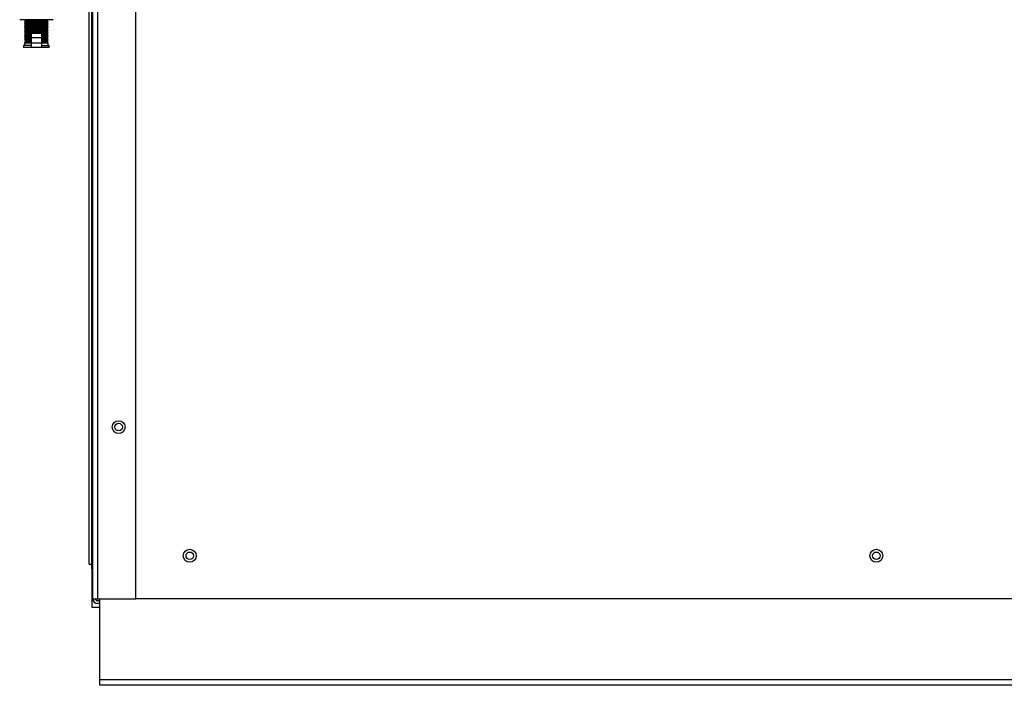
# Model space of a CAD drawing. Extents: x -7.2 to 85, y -21.2 to 35.4.
# Drawn here: x 60.8 to 75.2, y -21.2 to -11.5 of the extents above; entities that cross this region are included whole.
import ezdxf

# ---------------------------------------------------------------- set-up
doc = ezdxf.new("R2010")
doc.units = 0
doc.header["$MEASUREMENT"] = 0
for name, color, linetype in [('DEFAULT', 7, 'CONTINUOUS'), ('DRV2400', 7, 'CONTINUOUS'), ('JKD6660', 7, 'CONTINUOUS'), ('JKD6939', 7, 'CONTINUOUS'), ('JKD6944', 7, 'CONTINUOUS'), ('JKD6983', 7, 'CONTINUOUS'), ('JKD6993', 7, 'CONTINUOUS')]:
    doc.layers.add(name, color=color, linetype=linetype)

# ---------------------------------------------------------------- blocks, each defined once
blk = doc.blocks.new('SE3')
at = {"layer": 'DRV2400', "color": 7, "linetype": 'CONTINUOUS'}
for p, q in [((61.315, -11.544), (60.827, -11.544)), ((60.914, -11.559), (60.899, -11.575)), ((61.243, -11.575), (60.899, -11.575)), ((60.899, -11.575), (60.914, -11.591)), ((60.914, -11.591), (60.899, -11.606)), ((61.243, -11.606), (60.899, -11.606)), ((60.899, -11.606), (60.914, -11.622)), ((60.9, -11.544), (60.914, -11.559)), ((61.227, -11.559), (60.914, -11.559)), ((61.227, -11.591), (60.914, -11.591)), ((61.227, -11.559), (61.242, -11.544)), ((61.243, -11.575), (61.227, -11.559)), ((61.227, -11.591), (61.243, -11.575)), ((61.243, -11.606), (61.227, -11.591)), ((61.227, -11.622), (61.243, -11.606)), ((60.914, -11.622), (60.899, -11.638)), ((61.243, -11.638), (60.899, -11.638)), ((60.899, -11.638), (60.914, -11.653)), ((60.914, -11.653), (60.899, -11.669)), ((61.243, -11.669), (60.899, -11.669)), ((60.899, -11.669), (60.914, -11.685)), ((60.914, -11.685), (60.899, -11.7)), ((61.243, -11.7), (60.899, -11.7)), ((60.899, -11.7), (60.914, -11.716)), ((60.914, -11.716), (60.899, -11.732)), ((61.243, -11.732), (60.899, -11.732)), ((60.899, -11.732), (60.914, -11.748)), ((60.914, -11.748), (60.899, -11.763)), ((61.227, -11.622), (60.914, -11.622)), ((61.227, -11.653), (60.914, -11.653)), ((61.227, -11.685), (60.914, -11.685)), ((61.227, -11.716), (60.914, -11.716)), ((60.996, -11.748), (60.914, -11.748)), ((60.996, -11.742), (61.146, -11.742)), ((60.996, -11.742), (60.996, -11.805)), ((61.146, -11.742), (61.146, -11.805)), ((61.227, -11.748), (61.146, -11.748)), ((61.243, -11.638), (61.227, -11.622)), ((61.227, -11.653), (61.243, -11.638)), ((61.243, -11.669), (61.227, -11.653)), ((61.227, -11.685), (61.243, -11.669)), ((61.243, -11.7), (61.227, -11.685)), ((61.227, -11.716), (61.243, -11.7)), ((61.243, -11.732), (61.227, -11.716)), ((61.227, -11.748), (61.243, -11.732)), ((61.243, -11.763), (61.227, -11.748)), ((60.996, -11.763), (60.899, -11.763)), ((60.899, -11.763), (60.914, -11.779)), ((60.914, -11.779), (60.899, -11.795)), ((60.996, -11.795), (60.899, -11.795)), ((60.899, -11.795), (60.914, -11.81)), ((60.914, -11.81), (60.899, -11.826)), ((60.996, -11.826), (60.899, -11.826)), ((60.899, -11.826), (60.914, -11.842)), ((60.914, -11.872), (60.899, -11.887)), ((60.996, -11.887), (60.899, -11.887)), ((60.899, -11.887), (60.899, -11.919)), ((60.914, -11.842), (60.9, -11.857)), ((60.996, -11.857), (60.9, -11.857)), ((60.9, -11.857), (60.914, -11.872)), ((60.996, -11.779), (60.914, -11.779)), ((60.996, -11.81), (60.914, -11.81)), ((60.996, -11.842), (60.914, -11.842)), ((60.996, -11.872), (60.914, -11.872)), ((60.996, -11.805), (61.146, -11.805)), ((60.996, -11.805), (60.996, -11.883)), ((60.996, -11.883), (60.996, -11.945)), ((60.996, -11.883), (61.146, -11.883)), ((61.243, -11.763), (61.146, -11.763)), ((61.227, -11.779), (61.146, -11.779)), ((61.243, -11.795), (61.146, -11.795)), ((61.146, -11.805), (61.146, -11.883)), ((61.227, -11.81), (61.146, -11.81)), ((61.243, -11.826), (61.146, -11.826)), ((61.227, -11.842), (61.146, -11.842)), ((61.242, -11.857), (61.146, -11.857)), ((61.227, -11.872), (61.146, -11.872)), ((61.146, -11.883), (61.146, -11.945)), ((61.243, -11.887), (61.146, -11.887)), ((61.227, -11.779), (61.243, -11.763)), ((61.243, -11.795), (61.227, -11.779)), ((61.227, -11.81), (61.243, -11.795)), ((61.243, -11.826), (61.227, -11.81)), ((61.227, -11.842), (61.243, -11.826)), ((61.242, -11.857), (61.227, -11.842)), ((61.227, -11.872), (61.242, -11.857)), ((61.243, -11.887), (61.227, -11.872)), ((61.243, -11.919), (61.243, -11.887)), ((60.996, -11.919), (60.883, -11.919)), ((60.883, -11.919), (60.883, -11.95)), ((61.258, -11.95), (60.883, -11.95)), ((60.996, -11.945), (61.146, -11.945)), ((61.146, -11.919), (61.258, -11.919)), ((61.258, -11.95), (61.258, -11.919))]:
    blk.add_line(p, q, dxfattribs=at)
at = {"layer": 'JKD6660', "color": 7, "linetype": 'CONTINUOUS'}
for p, q in [((61.893, -19.979), (61.893, -8.076)), ((61.961, -8.076), (61.961, -19.979)), ((62.518, -19.979), (62.518, -8.076)), ((61.893, -19.979), (61.961, -19.979)), ((61.961, -19.979), (62.518, -19.979)), ((61.992, -20.011), (61.961, -20.011)), ((61.992, -20.047), (61.961, -20.047))]:
    blk.add_line(p, q, dxfattribs=at)
blk.add_circle((62.268, -17.479), 0.094, dxfattribs=at)
for radius in [0.068, 0.032]:
    blk.add_arc((61.961, -19.979), radius, 180, 270, dxfattribs=at)
at = {"layer": 'JKD6939', "color": 7, "linetype": 'CONTINUOUS'}
for centre in [(63.304, -19.353), (73.304, -19.353)]:
    blk.add_circle(centre, 0.0545, dxfattribs=at)
at = {"layer": 'JKD6944', "color": 7, "linetype": 'CONTINUOUS'}
for p, q in [((61.992, -21.16), (61.992, -19.979)), ((61.992, -21.24), (61.992, -21.16)), ((84.617, -21.16), (61.992, -21.16)), ((84.617, -21.24), (61.992, -21.24))]:
    blk.add_line(p, q, dxfattribs=at)
at = {"layer": 'JKD6983', "color": 7, "linetype": 'CONTINUOUS'}
blk.add_line((84.09, -19.978), (62.518, -19.978), dxfattribs=at)
for centre, radius in [((62.268, -17.478), 0.0545), ((63.304, -19.353), 0.094), ((73.304, -19.353), 0.094)]:
    blk.add_circle(centre, radius, dxfattribs=at)
at = {"layer": 'JKD6993', "color": 7, "linetype": 'CONTINUOUS'}
for p, q in [((61.841, -19.476), (61.841, -11.122)), ((61.877, -19.476), (61.877, -11.116)), ((61.841, -19.476), (61.877, -19.476)), ((61.877, -19.476), (61.893, -19.46)), ((61.877, -19.476), (61.893, -19.46)), ((61.877, -19.476), (61.893, -19.476)), ((61.877, -19.545), (61.877, -19.476)), ((61.893, -19.545), (61.877, -19.545)), ((61.877, -19.545), (61.877, -20.101)), ((61.877, -20.101), (61.992, -20.101))]:
    blk.add_line(p, q, dxfattribs=at)

msp = doc.modelspace()

# ---------------------------------------------------------------- block references
at = {"layer": 'DEFAULT'}
msp.add_blockref('SE3', (0, 0), dxfattribs=at)

doc.saveas('drawing.dxf')
